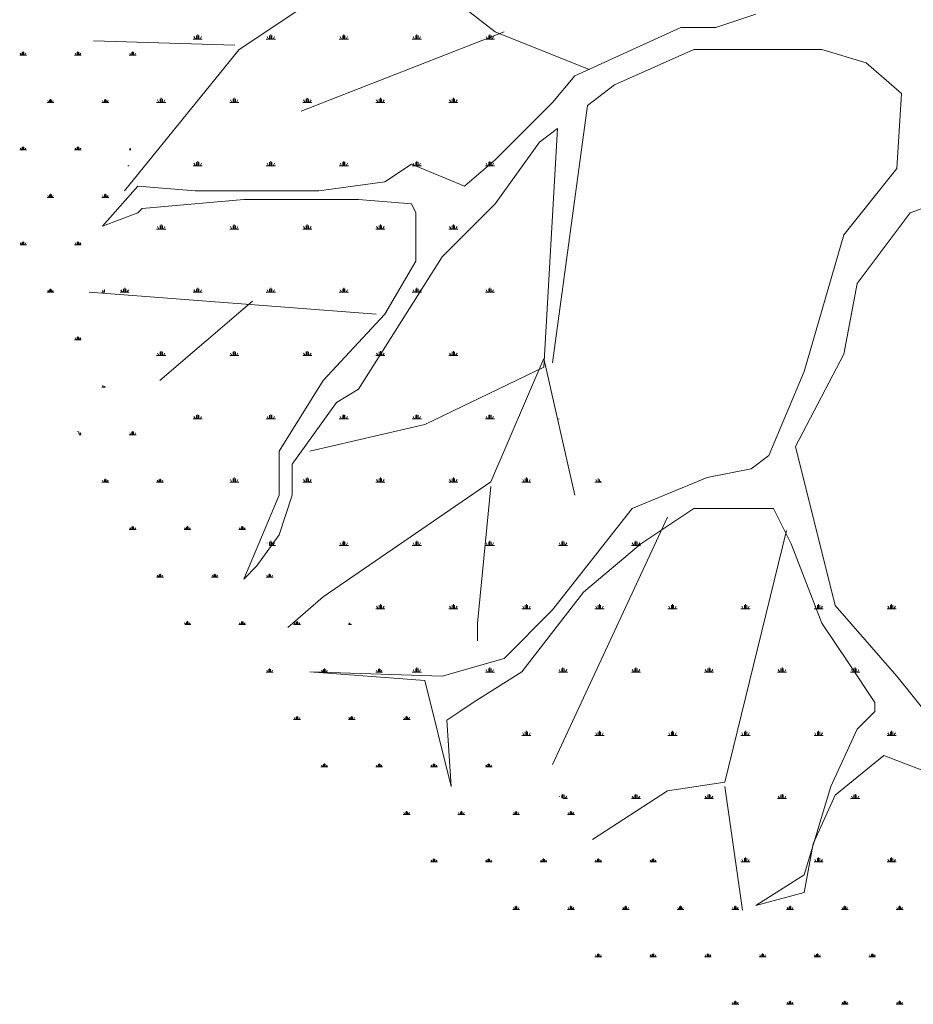
# Model space of a CAD drawing. Units: millimetres. Extents: x 2584 to 3372, y 926 to 1863.
# Drawn here: x 2659 to 2659, y 993 to 994 of the extents above; entities that cross this region are included whole.
import ezdxf

# ---------------------------------------------------------------- set-up
doc = ezdxf.new("R2010")
doc.units = ezdxf.units.MM
doc.layers.add('muebles', color=140, linetype='Continuous', lineweight=15)

# ---------------------------------------------------------------- blocks, each defined once
blk = doc.blocks.new('*X25')
at = {"color": 0}
for p, q in [((-0.46, 0.03464), (-0.455, 0.03464)), ((-0.45875, 0.03464), (-0.45955, 0.03603)), ((-0.45813, 0.03464), (-0.45813, 0.03664)), ((-0.4575, 0.03464), (-0.4575, 0.03714)), ((-0.45687, 0.03464), (-0.45687, 0.03664)), ((-0.45625, 0.03464), (-0.45545, 0.03603)), ((-0.42, 0.03464), (-0.415, 0.03464)), ((-0.41875, 0.03464), (-0.41955, 0.03603)), ((-0.41813, 0.03464), (-0.41813, 0.03664)), ((-0.4175, 0.03464), (-0.4175, 0.03714)), ((-0.41687, 0.03464), (-0.41687, 0.03664)), ((-0.41625, 0.03464), (-0.41545, 0.03603)), ((-0.38, 0.03464), (-0.375, 0.03464)), ((-0.37875, 0.03464), (-0.37955, 0.03603)), ((-0.37812, 0.03464), (-0.37812, 0.03664)), ((-0.3775, 0.03464), (-0.3775, 0.03714)), ((-0.37688, 0.03464), (-0.37688, 0.03664)), ((-0.37625, 0.03464), (-0.37545, 0.03603)), ((-0.34, 0.03464), (-0.335, 0.03464)), ((-0.33875, 0.03464), (-0.33955, 0.03603)), ((-0.33813, 0.03464), (-0.33813, 0.03664)), ((-0.3375, 0.03464), (-0.3375, 0.03714)), ((-0.33687, 0.03464), (-0.33687, 0.03664)), ((-0.33625, 0.03464), (-0.33545, 0.03603)), ((-0.3, 0.03464), (-0.295, 0.03464)), ((-0.29875, 0.03464), (-0.29955, 0.03603)), ((-0.29812, 0.03464), (-0.29812, 0.03664)), ((-0.2975, 0.03464), (-0.2975, 0.03714)), ((-0.29688, 0.03464), (-0.29688, 0.03664)), ((-0.29625, 0.03464), (-0.29545, 0.03603)), ((-0.48, 0), (-0.475, 0)), ((-0.47875, 0), (-0.47955, 0.00139)), ((-0.47813, 0), (-0.47813, 0.002)), ((-0.4775, 0), (-0.4775, 0.0025)), ((-0.47687, 0), (-0.47687, 0.002)), ((-0.47625, 0), (-0.47545, 0.00139)), ((-0.44, 0), (-0.435, 0)), ((-0.43875, 0), (-0.43955, 0.00139)), ((-0.43812, 0), (-0.43812, 0.002)), ((-0.4375, 0), (-0.4375, 0.0025)), ((-0.43688, 0), (-0.43688, 0.002)), ((-0.43625, 0), (-0.43545, 0.00139)), ((-0.4, 0), (-0.395, 0)), ((-0.39875, 0), (-0.39955, 0.00139)), ((-0.39813, 0), (-0.39813, 0.002)), ((-0.3975, 0), (-0.3975, 0.0025)), ((-0.39687, 0), (-0.39687, 0.002)), ((-0.39625, 0), (-0.39545, 0.00139)), ((-0.36, 0), (-0.355, 0)), ((-0.35875, 0), (-0.35955, 0.00139)), ((-0.35813, 0), (-0.35813, 0.002)), ((-0.3575, 0), (-0.3575, 0.0025)), ((-0.35687, 0), (-0.35687, 0.002)), ((-0.35625, 0), (-0.35545, 0.00139)), ((-0.32, 0), (-0.315, 0)), ((-0.31875, 0), (-0.31955, 0.00139)), ((-0.31812, 0), (-0.31812, 0.002)), ((-0.3175, 0), (-0.3175, 0.0025)), ((-0.31688, 0), (-0.31688, 0.002)), ((-0.31625, 0), (-0.31545, 0.00139)), ((-0.4575, -0.03464), (-0.4575, -0.03214)), ((-0.4175, -0.03464), (-0.4175, -0.03214)), ((-0.3775, -0.03464), (-0.3775, -0.03214)), ((-0.3375, -0.03464), (-0.3375, -0.03214)), ((-0.2975, -0.03464), (-0.2975, -0.03214)), ((-0.4957, -0.03464), (-0.495, -0.03464)), ((-0.46, -0.03464), (-0.455, -0.03464)), ((-0.45875, -0.03464), (-0.45955, -0.03326)), ((-0.45813, -0.03464), (-0.45813, -0.03264)), ((-0.45687, -0.03464), (-0.45687, -0.03264)), ((-0.45625, -0.03464), (-0.45545, -0.03326)), ((-0.42, -0.03464), (-0.415, -0.03464)), ((-0.41875, -0.03464), (-0.41955, -0.03326)), ((-0.41813, -0.03464), (-0.41813, -0.03264)), ((-0.41687, -0.03464), (-0.41687, -0.03264)), ((-0.41625, -0.03464), (-0.41545, -0.03326)), ((-0.38, -0.03464), (-0.375, -0.03464)), ((-0.37875, -0.03464), (-0.37955, -0.03326)), ((-0.37812, -0.03464), (-0.37812, -0.03264)), ((-0.37688, -0.03464), (-0.37688, -0.03264)), ((-0.37625, -0.03464), (-0.37545, -0.03326)), ((-0.34, -0.03464), (-0.335, -0.03464)), ((-0.33875, -0.03464), (-0.33955, -0.03326)), ((-0.33813, -0.03464), (-0.33813, -0.03264)), ((-0.33687, -0.03464), (-0.33687, -0.03264)), ((-0.33625, -0.03464), (-0.33545, -0.03326)), ((-0.3, -0.03464), (-0.295, -0.03464)), ((-0.29875, -0.03464), (-0.29955, -0.03326)), ((-0.29812, -0.03464), (-0.29812, -0.03264)), ((-0.29688, -0.03464), (-0.29688, -0.03264)), ((-0.29625, -0.03464), (-0.29545, -0.03326)), ((-0.48, -0.06928), (-0.475, -0.06928)), ((-0.47875, -0.06928), (-0.47955, -0.0679)), ((-0.47813, -0.06928), (-0.47813, -0.06728)), ((-0.4775, -0.06928), (-0.4775, -0.06678)), ((-0.47687, -0.06928), (-0.47687, -0.06728)), ((-0.47625, -0.06928), (-0.47545, -0.0679)), ((-0.44, -0.06928), (-0.435, -0.06928)), ((-0.43875, -0.06928), (-0.43955, -0.0679)), ((-0.43812, -0.06928), (-0.43812, -0.06728)), ((-0.4375, -0.06928), (-0.4375, -0.06678)), ((-0.43688, -0.06928), (-0.43688, -0.06728)), ((-0.43625, -0.06928), (-0.43545, -0.0679)), ((-0.4, -0.06928), (-0.395, -0.06928)), ((-0.39875, -0.06928), (-0.39955, -0.0679)), ((-0.39813, -0.06928), (-0.39813, -0.06728)), ((-0.3975, -0.06928), (-0.3975, -0.06678)), ((-0.39687, -0.06928), (-0.39687, -0.06728)), ((-0.39625, -0.06928), (-0.39545, -0.0679)), ((-0.36, -0.06928), (-0.355, -0.06928)), ((-0.35875, -0.06928), (-0.35955, -0.0679)), ((-0.35813, -0.06928), (-0.35813, -0.06728)), ((-0.3575, -0.06928), (-0.3575, -0.06678)), ((-0.35687, -0.06928), (-0.35687, -0.06728)), ((-0.35625, -0.06928), (-0.35545, -0.0679)), ((-0.32, -0.06928), (-0.315, -0.06928)), ((-0.31875, -0.06928), (-0.31955, -0.0679)), ((-0.31812, -0.06928), (-0.31812, -0.06728)), ((-0.3175, -0.06928), (-0.3175, -0.06678)), ((-0.31688, -0.06928), (-0.31688, -0.06728)), ((-0.31625, -0.06928), (-0.31545, -0.0679)), ((-0.49812, -0.10392), (-0.49812, -0.10192)), ((-0.4975, -0.10392), (-0.4975, -0.10142)), ((-0.49688, -0.10392), (-0.49688, -0.10192)), ((-0.45813, -0.10392), (-0.45813, -0.10192)), ((-0.4575, -0.10392), (-0.4575, -0.10142)), ((-0.45687, -0.10392), (-0.45687, -0.10192)), ((-0.41813, -0.10392), (-0.41813, -0.10192)), ((-0.4175, -0.10392), (-0.4175, -0.10142)), ((-0.41687, -0.10392), (-0.41687, -0.10192)), ((-0.37812, -0.10392), (-0.37812, -0.10192)), ((-0.3775, -0.10392), (-0.3775, -0.10142)), ((-0.37688, -0.10392), (-0.37688, -0.10192)), ((-0.33813, -0.10392), (-0.33813, -0.10192)), ((-0.3375, -0.10392), (-0.3375, -0.10142)), ((-0.33687, -0.10392), (-0.33687, -0.10192)), ((-0.29812, -0.10392), (-0.29812, -0.10192)), ((-0.2975, -0.10392), (-0.2975, -0.10142)), ((-0.29688, -0.10392), (-0.29688, -0.10192)), ((-0.5, -0.10392), (-0.495, -0.10392)), ((-0.49875, -0.10392), (-0.49955, -0.10254)), ((-0.49625, -0.10392), (-0.49545, -0.10254)), ((-0.46, -0.10392), (-0.455, -0.10392)), ((-0.45875, -0.10392), (-0.45955, -0.10254)), ((-0.45625, -0.10392), (-0.45545, -0.10254)), ((-0.42, -0.10392), (-0.415, -0.10392)), ((-0.41875, -0.10392), (-0.41955, -0.10254)), ((-0.41625, -0.10392), (-0.41545, -0.10254)), ((-0.38, -0.10392), (-0.375, -0.10392)), ((-0.37875, -0.10392), (-0.37955, -0.10254)), ((-0.37625, -0.10392), (-0.37545, -0.10254)), ((-0.34, -0.10392), (-0.335, -0.10392)), ((-0.33875, -0.10392), (-0.33955, -0.10254)), ((-0.33625, -0.10392), (-0.33545, -0.10254)), ((-0.3, -0.10392), (-0.295, -0.10392)), ((-0.29875, -0.10392), (-0.29955, -0.10254)), ((-0.29625, -0.10392), (-0.29545, -0.10254)), ((-0.48, -0.13856), (-0.475, -0.13856)), ((-0.47875, -0.13856), (-0.47955, -0.13718)), ((-0.47813, -0.13856), (-0.47813, -0.13656)), ((-0.4775, -0.13856), (-0.4775, -0.13606)), ((-0.47687, -0.13856), (-0.47687, -0.13656)), ((-0.47625, -0.13856), (-0.47545, -0.13718)), ((-0.44, -0.13856), (-0.435, -0.13856)), ((-0.43875, -0.13856), (-0.43955, -0.13718)), ((-0.43812, -0.13856), (-0.43812, -0.13656)), ((-0.4375, -0.13856), (-0.4375, -0.13606)), ((-0.43688, -0.13856), (-0.43688, -0.13656)), ((-0.43625, -0.13856), (-0.43545, -0.13718)), ((-0.4, -0.13856), (-0.395, -0.13856)), ((-0.39875, -0.13856), (-0.39955, -0.13718)), ((-0.39813, -0.13856), (-0.39813, -0.13656)), ((-0.3975, -0.13856), (-0.3975, -0.13606)), ((-0.39687, -0.13856), (-0.39687, -0.13656)), ((-0.39625, -0.13856), (-0.39545, -0.13718)), ((-0.36, -0.13856), (-0.355, -0.13856)), ((-0.35875, -0.13856), (-0.35955, -0.13718)), ((-0.35813, -0.13856), (-0.35813, -0.13656)), ((-0.3575, -0.13856), (-0.3575, -0.13606)), ((-0.35687, -0.13856), (-0.35687, -0.13656)), ((-0.35625, -0.13856), (-0.35545, -0.13718)), ((-0.32, -0.13856), (-0.315, -0.13856)), ((-0.31875, -0.13856), (-0.31955, -0.13718)), ((-0.31812, -0.13856), (-0.31812, -0.13656)), ((-0.3175, -0.13856), (-0.3175, -0.13606)), ((-0.31688, -0.13856), (-0.31688, -0.13656)), ((-0.31625, -0.13856), (-0.31545, -0.13718)), ((-0.45875, -0.17321), (-0.45955, -0.17182)), ((-0.45813, -0.17321), (-0.45813, -0.17121)), ((-0.4575, -0.17321), (-0.4575, -0.17071)), ((-0.45687, -0.17321), (-0.45687, -0.17121)), ((-0.45625, -0.17321), (-0.45545, -0.17182)), ((-0.41875, -0.17321), (-0.41955, -0.17182)), ((-0.41813, -0.17321), (-0.41813, -0.17121)), ((-0.4175, -0.17321), (-0.4175, -0.17071)), ((-0.41687, -0.17321), (-0.41687, -0.17121)), ((-0.41625, -0.17321), (-0.41545, -0.17182)), ((-0.37875, -0.17321), (-0.37955, -0.17182)), ((-0.37812, -0.17321), (-0.37812, -0.17121)), ((-0.3775, -0.17321), (-0.3775, -0.17071)), ((-0.37688, -0.17321), (-0.37688, -0.17121)), ((-0.37625, -0.17321), (-0.37545, -0.17182)), ((-0.33875, -0.17321), (-0.33955, -0.17182)), ((-0.33813, -0.17321), (-0.33813, -0.17121)), ((-0.3375, -0.17321), (-0.3375, -0.17071)), ((-0.33687, -0.17321), (-0.33687, -0.17121)), ((-0.33625, -0.17321), (-0.33545, -0.17182)), ((-0.29875, -0.17321), (-0.29955, -0.17182)), ((-0.29812, -0.17321), (-0.29812, -0.17121)), ((-0.2975, -0.17321), (-0.2975, -0.17071)), ((-0.29688, -0.17321), (-0.29688, -0.17121)), ((-0.29625, -0.17321), (-0.29545, -0.17182)), ((-0.46, -0.17321), (-0.455, -0.17321)), ((-0.42, -0.17321), (-0.415, -0.17321)), ((-0.38, -0.17321), (-0.375, -0.17321)), ((-0.34, -0.17321), (-0.335, -0.17321)), ((-0.3, -0.17321), (-0.295, -0.17321)), ((-0.26, -0.17321), (-0.25958, -0.17321)), ((-0.44, -0.20785), (-0.435, -0.20785)), ((-0.43875, -0.20785), (-0.43955, -0.20646)), ((-0.43812, -0.20785), (-0.43812, -0.20585)), ((-0.4375, -0.20785), (-0.4375, -0.20535)), ((-0.43688, -0.20785), (-0.43688, -0.20585)), ((-0.43625, -0.20785), (-0.43545, -0.20646)), ((-0.4, -0.20785), (-0.395, -0.20785)), ((-0.39875, -0.20785), (-0.39955, -0.20646)), ((-0.39813, -0.20785), (-0.39813, -0.20585)), ((-0.3975, -0.20785), (-0.3975, -0.20535)), ((-0.39687, -0.20785), (-0.39687, -0.20585)), ((-0.39625, -0.20785), (-0.39545, -0.20646)), ((-0.36, -0.20785), (-0.355, -0.20785)), ((-0.35875, -0.20785), (-0.35955, -0.20646)), ((-0.35813, -0.20785), (-0.35813, -0.20585)), ((-0.3575, -0.20785), (-0.3575, -0.20535)), ((-0.35687, -0.20785), (-0.35687, -0.20585)), ((-0.35625, -0.20785), (-0.35545, -0.20646)), ((-0.32, -0.20785), (-0.315, -0.20785)), ((-0.31875, -0.20785), (-0.31955, -0.20646)), ((-0.31812, -0.20785), (-0.31812, -0.20585)), ((-0.3175, -0.20785), (-0.3175, -0.20535)), ((-0.31688, -0.20785), (-0.31688, -0.20585)), ((-0.31625, -0.20785), (-0.31545, -0.20646)), ((-0.28, -0.20785), (-0.275, -0.20785)), ((-0.27875, -0.20785), (-0.27955, -0.20646)), ((-0.27813, -0.20785), (-0.27813, -0.20585)), ((-0.2775, -0.20785), (-0.2775, -0.20535)), ((-0.27687, -0.20785), (-0.27687, -0.20585)), ((-0.27625, -0.20785), (-0.27545, -0.20646)), ((-0.24, -0.20785), (-0.23647, -0.20785)), ((-0.23875, -0.20785), (-0.23955, -0.20646)), ((-0.23813, -0.20785), (-0.23813, -0.20585)), ((-0.2375, -0.20785), (-0.2375, -0.2063)), ((-0.23688, -0.20785), (-0.23688, -0.20724)), ((-0.41953, -0.24114), (-0.41955, -0.2411)), ((-0.41813, -0.24249), (-0.41813, -0.24049)), ((-0.41813, -0.24249), (-0.415, -0.24249)), ((-0.4175, -0.24249), (-0.4175, -0.23999)), ((-0.41687, -0.24249), (-0.41687, -0.24049)), ((-0.41625, -0.24249), (-0.41545, -0.2411)), ((-0.38, -0.24249), (-0.375, -0.24249)), ((-0.37875, -0.24249), (-0.37955, -0.2411)), ((-0.37812, -0.24249), (-0.37812, -0.24049)), ((-0.3775, -0.24249), (-0.3775, -0.23999)), ((-0.37688, -0.24249), (-0.37688, -0.24049)), ((-0.37625, -0.24249), (-0.37545, -0.2411)), ((-0.34, -0.24249), (-0.335, -0.24249)), ((-0.33875, -0.24249), (-0.33955, -0.2411)), ((-0.33813, -0.24249), (-0.33813, -0.24049)), ((-0.3375, -0.24249), (-0.3375, -0.23999)), ((-0.33687, -0.24249), (-0.33687, -0.24049)), ((-0.33625, -0.24249), (-0.33545, -0.2411)), ((-0.3, -0.24249), (-0.295, -0.24249)), ((-0.29875, -0.24249), (-0.29955, -0.2411)), ((-0.29812, -0.24249), (-0.29812, -0.24049)), ((-0.2975, -0.24249), (-0.2975, -0.23999)), ((-0.29688, -0.24249), (-0.29688, -0.24049)), ((-0.29625, -0.24249), (-0.29545, -0.2411)), ((-0.26, -0.24249), (-0.255, -0.24249)), ((-0.25875, -0.24249), (-0.25955, -0.2411)), ((-0.25812, -0.24249), (-0.25812, -0.24049)), ((-0.2575, -0.24249), (-0.2575, -0.23999)), ((-0.25688, -0.24249), (-0.25688, -0.24049)), ((-0.25625, -0.24249), (-0.25545, -0.2411)), ((-0.22, -0.24249), (-0.215, -0.24249)), ((-0.21875, -0.24249), (-0.21955, -0.2411)), ((-0.21813, -0.24249), (-0.21813, -0.24049)), ((-0.2175, -0.24249), (-0.2175, -0.23999)), ((-0.21688, -0.24249), (-0.21688, -0.24049)), ((-0.21625, -0.24249), (-0.21545, -0.2411)), ((-0.3575, -0.27713), (-0.3575, -0.27463)), ((-0.3175, -0.27713), (-0.3175, -0.27463)), ((-0.2775, -0.27713), (-0.2775, -0.27463)), ((-0.2375, -0.27713), (-0.2375, -0.27463)), ((-0.1975, -0.27713), (-0.1975, -0.27463)), ((-0.1575, -0.27713), (-0.1575, -0.27463)), ((-0.1175, -0.27713), (-0.1175, -0.27463)), ((-0.0775, -0.27713), (-0.0775, -0.27463)), ((-0.36, -0.27713), (-0.355, -0.27713)), ((-0.35875, -0.27713), (-0.35955, -0.27574)), ((-0.35813, -0.27713), (-0.35813, -0.27513)), ((-0.35687, -0.27713), (-0.35687, -0.27513)), ((-0.35625, -0.27713), (-0.35545, -0.27574)), ((-0.32, -0.27713), (-0.315, -0.27713)), ((-0.31875, -0.27713), (-0.31955, -0.27574)), ((-0.31812, -0.27713), (-0.31812, -0.27513)), ((-0.31688, -0.27713), (-0.31688, -0.27513)), ((-0.31625, -0.27713), (-0.31545, -0.27574)), ((-0.28, -0.27713), (-0.275, -0.27713)), ((-0.27875, -0.27713), (-0.27955, -0.27574)), ((-0.27813, -0.27713), (-0.27813, -0.27513)), ((-0.27687, -0.27713), (-0.27687, -0.27513)), ((-0.27625, -0.27713), (-0.27545, -0.27574)), ((-0.24, -0.27713), (-0.235, -0.27713)), ((-0.23875, -0.27713), (-0.23955, -0.27574)), ((-0.23813, -0.27713), (-0.23813, -0.27513)), ((-0.23688, -0.27713), (-0.23688, -0.27513)), ((-0.23625, -0.27713), (-0.23545, -0.27574)), ((-0.2, -0.27713), (-0.195, -0.27713)), ((-0.19875, -0.27713), (-0.19955, -0.27574)), ((-0.19812, -0.27713), (-0.19812, -0.27513)), ((-0.19687, -0.27713), (-0.19687, -0.27513)), ((-0.19625, -0.27713), (-0.19545, -0.27574)), ((-0.16, -0.27713), (-0.155, -0.27713)), ((-0.15875, -0.27713), (-0.15955, -0.27574)), ((-0.15812, -0.27713), (-0.15812, -0.27513)), ((-0.15687, -0.27713), (-0.15687, -0.27513)), ((-0.15625, -0.27713), (-0.15545, -0.27574)), ((-0.12, -0.27713), (-0.115, -0.27713)), ((-0.11875, -0.27713), (-0.11955, -0.27574)), ((-0.11812, -0.27713), (-0.11812, -0.27513)), ((-0.11688, -0.27713), (-0.11688, -0.27513)), ((-0.11625, -0.27713), (-0.11545, -0.27574)), ((-0.08, -0.27713), (-0.075, -0.27713)), ((-0.07875, -0.27713), (-0.07955, -0.27574)), ((-0.07812, -0.27713), (-0.07812, -0.27513)), ((-0.07687, -0.27713), (-0.07687, -0.27513)), ((-0.07625, -0.27713), (-0.07545, -0.27574)), ((-0.34, -0.31177), (-0.335, -0.31177)), ((-0.33875, -0.31177), (-0.33955, -0.31038)), ((-0.33813, -0.31177), (-0.33813, -0.30977)), ((-0.3375, -0.31177), (-0.3375, -0.30927)), ((-0.33687, -0.31177), (-0.33687, -0.30977)), ((-0.33625, -0.31177), (-0.33545, -0.31038)), ((-0.3, -0.31177), (-0.295, -0.31177)), ((-0.29875, -0.31177), (-0.29955, -0.31038)), ((-0.29812, -0.31177), (-0.29812, -0.30977)), ((-0.2975, -0.31177), (-0.2975, -0.30927)), ((-0.29688, -0.31177), (-0.29688, -0.30977)), ((-0.29625, -0.31177), (-0.29545, -0.31038)), ((-0.26, -0.31177), (-0.255, -0.31177)), ((-0.25875, -0.31177), (-0.25955, -0.31038)), ((-0.25812, -0.31177), (-0.25812, -0.30977)), ((-0.2575, -0.31177), (-0.2575, -0.30927)), ((-0.25688, -0.31177), (-0.25688, -0.30977)), ((-0.25625, -0.31177), (-0.25545, -0.31038)), ((-0.22, -0.31177), (-0.215, -0.31177)), ((-0.21875, -0.31177), (-0.21955, -0.31038)), ((-0.21813, -0.31177), (-0.21813, -0.30977)), ((-0.2175, -0.31177), (-0.2175, -0.30927)), ((-0.21688, -0.31177), (-0.21688, -0.30977)), ((-0.21625, -0.31177), (-0.21545, -0.31038)), ((-0.18, -0.31177), (-0.175, -0.31177)), ((-0.17875, -0.31177), (-0.17955, -0.31038)), ((-0.17813, -0.31177), (-0.17813, -0.30977)), ((-0.1775, -0.31177), (-0.1775, -0.30927)), ((-0.17688, -0.31177), (-0.17688, -0.30977)), ((-0.17625, -0.31177), (-0.17545, -0.31038)), ((-0.14, -0.31177), (-0.135, -0.31177)), ((-0.13875, -0.31177), (-0.13955, -0.31038)), ((-0.13812, -0.31177), (-0.13812, -0.30977)), ((-0.1375, -0.31177), (-0.1375, -0.30927)), ((-0.13687, -0.31177), (-0.13687, -0.30977)), ((-0.13625, -0.31177), (-0.13545, -0.31038)), ((-0.1, -0.31177), (-0.095, -0.31177)), ((-0.09875, -0.31177), (-0.09955, -0.31038)), ((-0.09813, -0.31177), (-0.09813, -0.30977)), ((-0.0975, -0.31177), (-0.0975, -0.30927)), ((-0.09688, -0.31177), (-0.09688, -0.30977)), ((-0.09625, -0.31177), (-0.09545, -0.31038)), ((-0.27813, -0.34641), (-0.27813, -0.34441)), ((-0.2775, -0.34641), (-0.2775, -0.34391)), ((-0.27687, -0.34641), (-0.27687, -0.34441)), ((-0.23813, -0.34641), (-0.23813, -0.34441)), ((-0.2375, -0.34641), (-0.2375, -0.34391)), ((-0.23688, -0.34641), (-0.23688, -0.34441)), ((-0.19812, -0.34641), (-0.19812, -0.34441)), ((-0.1975, -0.34641), (-0.1975, -0.34391)), ((-0.19687, -0.34641), (-0.19687, -0.34441)), ((-0.15812, -0.34641), (-0.15812, -0.34441)), ((-0.1575, -0.34641), (-0.1575, -0.34391)), ((-0.15687, -0.34641), (-0.15687, -0.34441)), ((-0.11812, -0.34641), (-0.11812, -0.34441)), ((-0.1175, -0.34641), (-0.1175, -0.34391)), ((-0.11688, -0.34641), (-0.11688, -0.34441)), ((-0.07812, -0.34641), (-0.07812, -0.34441)), ((-0.0775, -0.34641), (-0.0775, -0.34391)), ((-0.07687, -0.34641), (-0.07687, -0.34441)), ((-0.28, -0.34641), (-0.275, -0.34641)), ((-0.27875, -0.34641), (-0.27955, -0.34502)), ((-0.27625, -0.34641), (-0.27545, -0.34502)), ((-0.24, -0.34641), (-0.235, -0.34641)), ((-0.23875, -0.34641), (-0.23955, -0.34502)), ((-0.23625, -0.34641), (-0.23545, -0.34502)), ((-0.2, -0.34641), (-0.195, -0.34641)), ((-0.19875, -0.34641), (-0.19955, -0.34502)), ((-0.19625, -0.34641), (-0.19545, -0.34502)), ((-0.16, -0.34641), (-0.155, -0.34641)), ((-0.15875, -0.34641), (-0.15955, -0.34502)), ((-0.15625, -0.34641), (-0.15545, -0.34502)), ((-0.12, -0.34641), (-0.115, -0.34641)), ((-0.11875, -0.34641), (-0.11955, -0.34502)), ((-0.11625, -0.34641), (-0.11545, -0.34502)), ((-0.08, -0.34641), (-0.075, -0.34641)), ((-0.07875, -0.34641), (-0.07955, -0.34502)), ((-0.07625, -0.34641), (-0.07545, -0.34502)), ((-0.25931, -0.38008), (-0.25955, -0.37967)), ((-0.25812, -0.38065), (-0.25812, -0.37905)), ((-0.2575, -0.38095), (-0.2575, -0.37855)), ((-0.2573, -0.38105), (-0.255, -0.38105)), ((-0.25688, -0.38105), (-0.25688, -0.37905)), ((-0.25625, -0.38105), (-0.25545, -0.37967)), ((-0.22, -0.38105), (-0.215, -0.38105)), ((-0.21875, -0.38105), (-0.21955, -0.37967)), ((-0.21813, -0.38105), (-0.21813, -0.37905)), ((-0.2175, -0.38105), (-0.2175, -0.37855)), ((-0.21688, -0.38105), (-0.21688, -0.37905)), ((-0.21625, -0.38105), (-0.21545, -0.37967)), ((-0.18, -0.38105), (-0.175, -0.38105)), ((-0.17875, -0.38105), (-0.17955, -0.37967)), ((-0.17813, -0.38105), (-0.17813, -0.37905)), ((-0.1775, -0.38105), (-0.1775, -0.37855)), ((-0.17688, -0.38105), (-0.17688, -0.37905)), ((-0.17625, -0.38105), (-0.17545, -0.37967)), ((-0.14, -0.38105), (-0.135, -0.38105)), ((-0.13875, -0.38105), (-0.13955, -0.37967)), ((-0.13812, -0.38105), (-0.13812, -0.37905)), ((-0.1375, -0.38105), (-0.1375, -0.37855)), ((-0.13687, -0.38105), (-0.13687, -0.37905)), ((-0.13625, -0.38105), (-0.13545, -0.37967)), ((-0.1, -0.38105), (-0.095, -0.38105)), ((-0.09875, -0.38105), (-0.09955, -0.37967)), ((-0.09813, -0.38105), (-0.09813, -0.37905)), ((-0.0975, -0.38105), (-0.0975, -0.37855)), ((-0.09688, -0.38105), (-0.09688, -0.37905)), ((-0.09625, -0.38105), (-0.09545, -0.37967)), ((-0.15875, -0.41569), (-0.15955, -0.41431)), ((-0.15812, -0.41569), (-0.15812, -0.41369)), ((-0.1575, -0.41569), (-0.1575, -0.41319)), ((-0.15687, -0.41569), (-0.15687, -0.41369)), ((-0.15625, -0.41569), (-0.15545, -0.41431)), ((-0.11875, -0.41569), (-0.11955, -0.41431)), ((-0.11812, -0.41569), (-0.11812, -0.41369)), ((-0.1175, -0.41569), (-0.1175, -0.41319)), ((-0.11688, -0.41569), (-0.11688, -0.41369)), ((-0.11625, -0.41569), (-0.11545, -0.41431)), ((-0.07875, -0.41569), (-0.07955, -0.41431)), ((-0.07812, -0.41569), (-0.07812, -0.41369)), ((-0.0775, -0.41569), (-0.0775, -0.41319)), ((-0.07687, -0.41569), (-0.07687, -0.41369)), ((-0.07625, -0.41569), (-0.07545, -0.41431)), ((-0.16, -0.41569), (-0.155, -0.41569)), ((-0.12, -0.41569), (-0.115, -0.41569)), ((-0.08, -0.41569), (-0.075, -0.41569))]:
    blk.add_line(p, q, dxfattribs=at)
blk = doc.blocks.new('*X26')
at = {"color": 0}
for p, q in [((-0.55406, 0.02598), (-0.55466, 0.02702)), ((-0.55359, 0.02598), (-0.55359, 0.02748)), ((-0.55312, 0.02598), (-0.55312, 0.02786)), ((-0.55266, 0.02598), (-0.55266, 0.02748)), ((-0.55219, 0.02598), (-0.55159, 0.02702)), ((-0.52406, 0.02598), (-0.52466, 0.02702)), ((-0.52359, 0.02598), (-0.52359, 0.02748)), ((-0.52312, 0.02598), (-0.52312, 0.02786)), ((-0.52266, 0.02598), (-0.52266, 0.02748)), ((-0.52219, 0.02598), (-0.52159, 0.02702)), ((-0.49406, 0.02598), (-0.49466, 0.02702)), ((-0.49359, 0.02598), (-0.49359, 0.02748)), ((-0.49312, 0.02598), (-0.49312, 0.02786)), ((-0.49266, 0.02598), (-0.49266, 0.02748)), ((-0.49219, 0.02598), (-0.49159, 0.02702)), ((-0.555, 0.02598), (-0.55125, 0.02598)), ((-0.525, 0.02598), (-0.52125, 0.02598)), ((-0.495, 0.02598), (-0.49125, 0.02598)), ((-0.54, 0), (-0.53625, 0)), ((-0.53906, 0), (-0.53966, 0.00104)), ((-0.53859, 0), (-0.53859, 0.0015)), ((-0.53812, 0), (-0.53812, 0.00187)), ((-0.53766, 0), (-0.53766, 0.0015)), ((-0.53719, 0), (-0.53659, 0.00104)), ((-0.51, 0), (-0.50625, 0)), ((-0.50906, 0), (-0.50966, 0.00104)), ((-0.50859, 0), (-0.50859, 0.0015)), ((-0.50812, 0), (-0.50812, 0.00187)), ((-0.50766, 0), (-0.50766, 0.0015)), ((-0.50719, 0), (-0.50659, 0.00104)), ((-0.555, -0.02598), (-0.55125, -0.02598)), ((-0.55406, -0.02598), (-0.55466, -0.02494)), ((-0.55359, -0.02598), (-0.55359, -0.02448)), ((-0.55312, -0.02598), (-0.55312, -0.02411)), ((-0.55266, -0.02598), (-0.55266, -0.02448)), ((-0.55219, -0.02598), (-0.55159, -0.02494)), ((-0.525, -0.02598), (-0.52125, -0.02598)), ((-0.52406, -0.02598), (-0.52466, -0.02494)), ((-0.52359, -0.02598), (-0.52359, -0.02448)), ((-0.52312, -0.02598), (-0.52312, -0.02411)), ((-0.52266, -0.02598), (-0.52266, -0.02448)), ((-0.52219, -0.02598), (-0.52159, -0.02494)), ((-0.495, -0.02598), (-0.4941, -0.02598)), ((-0.49409, -0.02593), (-0.49466, -0.02494)), ((-0.54, -0.05196), (-0.53625, -0.05196)), ((-0.53906, -0.05196), (-0.53966, -0.05092)), ((-0.53859, -0.05196), (-0.53859, -0.05046)), ((-0.53812, -0.05196), (-0.53812, -0.05009)), ((-0.53766, -0.05196), (-0.53766, -0.05046)), ((-0.53719, -0.05196), (-0.53659, -0.05092)), ((-0.51, -0.05196), (-0.50625, -0.05196)), ((-0.50906, -0.05196), (-0.50966, -0.05092)), ((-0.50859, -0.05196), (-0.50859, -0.05046)), ((-0.50812, -0.05196), (-0.50812, -0.05009)), ((-0.50766, -0.05196), (-0.50766, -0.05046)), ((-0.50719, -0.05196), (-0.50659, -0.05092)), ((-0.55475, -0.07794), (-0.55125, -0.07794)), ((-0.55406, -0.07794), (-0.55466, -0.0769)), ((-0.55359, -0.07794), (-0.55359, -0.07644)), ((-0.55312, -0.07794), (-0.55312, -0.07607)), ((-0.55266, -0.07794), (-0.55266, -0.07644)), ((-0.55219, -0.07794), (-0.55159, -0.0769)), ((-0.525, -0.07794), (-0.52125, -0.07794)), ((-0.52406, -0.07794), (-0.52466, -0.0769)), ((-0.52359, -0.07794), (-0.52359, -0.07644)), ((-0.52312, -0.07794), (-0.52312, -0.07607)), ((-0.52266, -0.07794), (-0.52266, -0.07644)), ((-0.52219, -0.07794), (-0.52159, -0.0769)), ((-0.53812, -0.10392), (-0.53812, -0.10205)), ((-0.54, -0.10392), (-0.53625, -0.10392)), ((-0.53906, -0.10392), (-0.53966, -0.10288)), ((-0.53859, -0.10392), (-0.53859, -0.10242)), ((-0.53766, -0.10392), (-0.53766, -0.10242)), ((-0.53719, -0.10392), (-0.53659, -0.10288)), ((-0.51, -0.10392), (-0.50854, -0.10392)), ((-0.50906, -0.10392), (-0.50966, -0.10288)), ((-0.50859, -0.10392), (-0.50859, -0.10242)), ((-0.52406, -0.1299), (-0.52466, -0.12886)), ((-0.52359, -0.1299), (-0.52359, -0.1284)), ((-0.52312, -0.1299), (-0.52312, -0.12803)), ((-0.52266, -0.1299), (-0.52266, -0.1284)), ((-0.52219, -0.1299), (-0.52159, -0.12886)), ((-0.525, -0.1299), (-0.52125, -0.1299)), ((-0.51, -0.15588), (-0.508, -0.15588)), ((-0.50906, -0.15588), (-0.50966, -0.15485)), ((-0.50859, -0.15588), (-0.50859, -0.15531)), ((-0.50812, -0.15588), (-0.50812, -0.15577)), ((-0.52312, -0.1802), (-0.52312, -0.17999)), ((-0.52266, -0.18131), (-0.52266, -0.18037)), ((-0.52242, -0.18187), (-0.52125, -0.18187)), ((-0.52219, -0.18187), (-0.52159, -0.18083)), ((-0.495, -0.18187), (-0.49125, -0.18187)), ((-0.49406, -0.18187), (-0.49466, -0.18083)), ((-0.49359, -0.18187), (-0.49359, -0.18037)), ((-0.49312, -0.18187), (-0.49312, -0.17999)), ((-0.49266, -0.18187), (-0.49266, -0.18037)), ((-0.49219, -0.18187), (-0.49159, -0.18083)), ((-0.51, -0.20785), (-0.50625, -0.20785)), ((-0.50906, -0.20785), (-0.50966, -0.20681)), ((-0.50859, -0.20785), (-0.50859, -0.20635)), ((-0.50812, -0.20785), (-0.50812, -0.20597)), ((-0.50766, -0.20785), (-0.50766, -0.20635)), ((-0.50719, -0.20785), (-0.50659, -0.20681)), ((-0.48, -0.20785), (-0.47625, -0.20785)), ((-0.47906, -0.20785), (-0.47966, -0.20681)), ((-0.47859, -0.20785), (-0.47859, -0.20635)), ((-0.47813, -0.20785), (-0.47813, -0.20597)), ((-0.47766, -0.20785), (-0.47766, -0.20635)), ((-0.47719, -0.20785), (-0.47659, -0.20681)), ((-0.495, -0.23383), (-0.49125, -0.23383)), ((-0.49406, -0.23383), (-0.49466, -0.23279)), ((-0.49359, -0.23383), (-0.49359, -0.23233)), ((-0.49312, -0.23383), (-0.49312, -0.23195)), ((-0.49266, -0.23383), (-0.49266, -0.23233)), ((-0.49219, -0.23383), (-0.49159, -0.23279)), ((-0.465, -0.23383), (-0.46125, -0.23383)), ((-0.46406, -0.23383), (-0.46466, -0.23279)), ((-0.46359, -0.23383), (-0.46359, -0.23233)), ((-0.46313, -0.23383), (-0.46313, -0.23195)), ((-0.46266, -0.23383), (-0.46266, -0.23233)), ((-0.46219, -0.23383), (-0.46159, -0.23279)), ((-0.435, -0.23383), (-0.43125, -0.23383)), ((-0.43406, -0.23383), (-0.43466, -0.23279)), ((-0.43359, -0.23383), (-0.43359, -0.23233)), ((-0.43312, -0.23383), (-0.43312, -0.23195)), ((-0.43266, -0.23383), (-0.43266, -0.23233)), ((-0.43219, -0.23383), (-0.43159, -0.23279)), ((-0.47859, -0.25981), (-0.47859, -0.25831)), ((-0.47813, -0.25981), (-0.47813, -0.25793)), ((-0.47766, -0.25981), (-0.47766, -0.25831)), ((-0.44859, -0.25981), (-0.44859, -0.25831)), ((-0.44812, -0.25981), (-0.44812, -0.25793)), ((-0.44766, -0.25981), (-0.44766, -0.25831)), ((-0.41859, -0.25981), (-0.41859, -0.25831)), ((-0.41813, -0.25981), (-0.41813, -0.25793)), ((-0.41766, -0.25981), (-0.41766, -0.25831)), ((-0.48, -0.25981), (-0.47625, -0.25981)), ((-0.47906, -0.25981), (-0.47966, -0.25877)), ((-0.47719, -0.25981), (-0.47659, -0.25877)), ((-0.45, -0.25981), (-0.44625, -0.25981)), ((-0.44906, -0.25981), (-0.44966, -0.25877)), ((-0.44719, -0.25981), (-0.44659, -0.25877)), ((-0.42, -0.25981), (-0.41625, -0.25981)), ((-0.41906, -0.25981), (-0.41966, -0.25877)), ((-0.41719, -0.25981), (-0.41659, -0.25877)), ((-0.46406, -0.28579), (-0.46466, -0.28475)), ((-0.46359, -0.28579), (-0.46359, -0.28429)), ((-0.46313, -0.28579), (-0.46313, -0.28391)), ((-0.46266, -0.28579), (-0.46266, -0.28429)), ((-0.46219, -0.28579), (-0.46159, -0.28475)), ((-0.43406, -0.28579), (-0.43466, -0.28475)), ((-0.43359, -0.28579), (-0.43359, -0.28429)), ((-0.43312, -0.28579), (-0.43312, -0.28391)), ((-0.43266, -0.28579), (-0.43266, -0.28429)), ((-0.43219, -0.28579), (-0.43159, -0.28475)), ((-0.40406, -0.28579), (-0.40466, -0.28475)), ((-0.40359, -0.28579), (-0.40359, -0.28429)), ((-0.40313, -0.28579), (-0.40313, -0.28391)), ((-0.40266, -0.28579), (-0.40266, -0.28429)), ((-0.40219, -0.28579), (-0.40159, -0.28475)), ((-0.37406, -0.28579), (-0.37466, -0.28475)), ((-0.37359, -0.28579), (-0.37359, -0.28541)), ((-0.46454, -0.28579), (-0.46125, -0.28579)), ((-0.435, -0.28579), (-0.43125, -0.28579)), ((-0.405, -0.28579), (-0.40125, -0.28579)), ((-0.375, -0.28579), (-0.3732, -0.28579)), ((-0.42, -0.31177), (-0.41625, -0.31177)), ((-0.41906, -0.31177), (-0.41966, -0.31073)), ((-0.41859, -0.31177), (-0.41859, -0.31027)), ((-0.41813, -0.31177), (-0.41813, -0.30989)), ((-0.41766, -0.31177), (-0.41766, -0.31027)), ((-0.41719, -0.31177), (-0.41659, -0.31073)), ((-0.39, -0.31177), (-0.38625, -0.31177)), ((-0.38906, -0.31177), (-0.38966, -0.31073)), ((-0.38859, -0.31177), (-0.38859, -0.31027)), ((-0.38812, -0.31177), (-0.38812, -0.30989)), ((-0.38766, -0.31177), (-0.38766, -0.31027)), ((-0.38719, -0.31177), (-0.38659, -0.31073)), ((-0.36, -0.31177), (-0.35625, -0.31177)), ((-0.35906, -0.31177), (-0.35966, -0.31073)), ((-0.35859, -0.31177), (-0.35859, -0.31027)), ((-0.35813, -0.31177), (-0.35813, -0.30989)), ((-0.35766, -0.31177), (-0.35766, -0.31027)), ((-0.35719, -0.31177), (-0.35659, -0.31073)), ((-0.405, -0.33775), (-0.40125, -0.33775)), ((-0.40406, -0.33775), (-0.40466, -0.33671)), ((-0.40359, -0.33775), (-0.40359, -0.33625)), ((-0.40313, -0.33775), (-0.40313, -0.33587)), ((-0.40266, -0.33775), (-0.40266, -0.33625)), ((-0.40219, -0.33775), (-0.40159, -0.33671)), ((-0.375, -0.33775), (-0.37125, -0.33775)), ((-0.37406, -0.33775), (-0.37466, -0.33671)), ((-0.37359, -0.33775), (-0.37359, -0.33625)), ((-0.37312, -0.33775), (-0.37312, -0.33587)), ((-0.37266, -0.33775), (-0.37266, -0.33625)), ((-0.37219, -0.33775), (-0.37159, -0.33671)), ((-0.345, -0.33775), (-0.34125, -0.33775)), ((-0.34406, -0.33775), (-0.34466, -0.33671)), ((-0.34359, -0.33775), (-0.34359, -0.33625)), ((-0.34313, -0.33775), (-0.34313, -0.33587)), ((-0.34266, -0.33775), (-0.34266, -0.33625)), ((-0.34219, -0.33775), (-0.34159, -0.33671)), ((-0.39, -0.36373), (-0.38625, -0.36373)), ((-0.38906, -0.36373), (-0.38966, -0.36269)), ((-0.38859, -0.36373), (-0.38859, -0.36223)), ((-0.38812, -0.36373), (-0.38812, -0.36186)), ((-0.38766, -0.36373), (-0.38766, -0.36223)), ((-0.38719, -0.36373), (-0.38659, -0.36269)), ((-0.36, -0.36373), (-0.35625, -0.36373)), ((-0.35906, -0.36373), (-0.35966, -0.36269)), ((-0.35859, -0.36373), (-0.35859, -0.36223)), ((-0.35813, -0.36373), (-0.35813, -0.36186)), ((-0.35766, -0.36373), (-0.35766, -0.36223)), ((-0.35719, -0.36373), (-0.35659, -0.36269)), ((-0.33, -0.36373), (-0.32625, -0.36373)), ((-0.32906, -0.36373), (-0.32966, -0.36269)), ((-0.32859, -0.36373), (-0.32859, -0.36223)), ((-0.32812, -0.36373), (-0.32812, -0.36186)), ((-0.32766, -0.36373), (-0.32766, -0.36223)), ((-0.32719, -0.36373), (-0.32659, -0.36269)), ((-0.3, -0.36373), (-0.29625, -0.36373)), ((-0.29906, -0.36373), (-0.29966, -0.36269)), ((-0.29859, -0.36373), (-0.29859, -0.36223)), ((-0.29812, -0.36373), (-0.29812, -0.36186)), ((-0.29766, -0.36373), (-0.29766, -0.36223)), ((-0.29719, -0.36373), (-0.29659, -0.36269)), ((-0.34313, -0.38971), (-0.34313, -0.38784)), ((-0.31312, -0.38971), (-0.31312, -0.38784)), ((-0.28313, -0.38971), (-0.28313, -0.38784)), ((-0.25312, -0.38971), (-0.25312, -0.38784)), ((-0.345, -0.38971), (-0.34125, -0.38971)), ((-0.34406, -0.38971), (-0.34466, -0.38867)), ((-0.34359, -0.38971), (-0.34359, -0.38821)), ((-0.34266, -0.38971), (-0.34266, -0.38821)), ((-0.34219, -0.38971), (-0.34159, -0.38867)), ((-0.315, -0.38971), (-0.31125, -0.38971)), ((-0.31406, -0.38971), (-0.31466, -0.38867)), ((-0.31359, -0.38971), (-0.31359, -0.38821)), ((-0.31266, -0.38971), (-0.31266, -0.38821)), ((-0.31219, -0.38971), (-0.31159, -0.38867)), ((-0.285, -0.38971), (-0.28125, -0.38971)), ((-0.28406, -0.38971), (-0.28466, -0.38867)), ((-0.28359, -0.38971), (-0.28359, -0.38821)), ((-0.28266, -0.38971), (-0.28266, -0.38821)), ((-0.28219, -0.38971), (-0.28159, -0.38867)), ((-0.255, -0.38971), (-0.25125, -0.38971)), ((-0.25406, -0.38971), (-0.25466, -0.38867)), ((-0.25359, -0.38971), (-0.25359, -0.38821)), ((-0.25266, -0.38971), (-0.25266, -0.38821)), ((-0.25219, -0.38971), (-0.25159, -0.38867)), ((-0.32906, -0.41569), (-0.32966, -0.41465)), ((-0.32859, -0.41569), (-0.32859, -0.41419)), ((-0.32812, -0.41569), (-0.32812, -0.41382)), ((-0.32766, -0.41569), (-0.32766, -0.41419)), ((-0.32719, -0.41569), (-0.32659, -0.41465)), ((-0.29906, -0.41569), (-0.29966, -0.41465)), ((-0.29859, -0.41569), (-0.29859, -0.41419)), ((-0.29812, -0.41569), (-0.29812, -0.41382)), ((-0.29766, -0.41569), (-0.29766, -0.41419)), ((-0.29719, -0.41569), (-0.29659, -0.41465)), ((-0.26906, -0.41569), (-0.26966, -0.41465)), ((-0.26859, -0.41569), (-0.26859, -0.41419)), ((-0.26813, -0.41569), (-0.26813, -0.41382)), ((-0.26766, -0.41569), (-0.26766, -0.41419)), ((-0.26719, -0.41569), (-0.26659, -0.41465)), ((-0.23906, -0.41569), (-0.23966, -0.41465)), ((-0.23859, -0.41569), (-0.23859, -0.41419)), ((-0.23813, -0.41569), (-0.23813, -0.41382)), ((-0.23766, -0.41569), (-0.23766, -0.41419)), ((-0.23719, -0.41569), (-0.23659, -0.41465)), ((-0.20906, -0.41569), (-0.20966, -0.41465)), ((-0.20859, -0.41569), (-0.20859, -0.41419)), ((-0.20813, -0.41569), (-0.20813, -0.41382)), ((-0.20766, -0.41569), (-0.20766, -0.41419)), ((-0.20719, -0.41569), (-0.20659, -0.41465)), ((-0.33, -0.41569), (-0.32625, -0.41569)), ((-0.3, -0.41569), (-0.29625, -0.41569)), ((-0.27, -0.41569), (-0.26625, -0.41569)), ((-0.24, -0.41569), (-0.23625, -0.41569)), ((-0.21, -0.41569), (-0.20625, -0.41569)), ((-0.285, -0.44167), (-0.28125, -0.44167)), ((-0.28406, -0.44167), (-0.28466, -0.44063)), ((-0.28359, -0.44167), (-0.28359, -0.44017)), ((-0.28313, -0.44167), (-0.28313, -0.4398)), ((-0.28266, -0.44167), (-0.28266, -0.44017)), ((-0.28219, -0.44167), (-0.28159, -0.44063)), ((-0.255, -0.44167), (-0.25125, -0.44167)), ((-0.25406, -0.44167), (-0.25466, -0.44063)), ((-0.25359, -0.44167), (-0.25359, -0.44017)), ((-0.25312, -0.44167), (-0.25312, -0.4398)), ((-0.25266, -0.44167), (-0.25266, -0.44017)), ((-0.25219, -0.44167), (-0.25159, -0.44063)), ((-0.225, -0.44167), (-0.22125, -0.44167)), ((-0.22406, -0.44167), (-0.22466, -0.44063)), ((-0.22359, -0.44167), (-0.22359, -0.44017)), ((-0.22312, -0.44167), (-0.22312, -0.4398)), ((-0.22266, -0.44167), (-0.22266, -0.44017)), ((-0.22219, -0.44167), (-0.22159, -0.44063)), ((-0.195, -0.44167), (-0.19125, -0.44167)), ((-0.19406, -0.44167), (-0.19466, -0.44063)), ((-0.19359, -0.44167), (-0.19359, -0.44017)), ((-0.19312, -0.44167), (-0.19312, -0.4398)), ((-0.19266, -0.44167), (-0.19266, -0.44017)), ((-0.19219, -0.44167), (-0.19159, -0.44063)), ((-0.165, -0.44167), (-0.16125, -0.44167)), ((-0.16406, -0.44167), (-0.16466, -0.44063)), ((-0.16359, -0.44167), (-0.16359, -0.44017)), ((-0.16312, -0.44167), (-0.16312, -0.4398)), ((-0.16266, -0.44167), (-0.16266, -0.44017)), ((-0.16219, -0.44167), (-0.16159, -0.44063)), ((-0.135, -0.44167), (-0.13125, -0.44167)), ((-0.13406, -0.44167), (-0.13466, -0.44063)), ((-0.13359, -0.44167), (-0.13359, -0.44017)), ((-0.13312, -0.44167), (-0.13312, -0.4398)), ((-0.13266, -0.44167), (-0.13266, -0.44017)), ((-0.13219, -0.44167), (-0.13159, -0.44063)), ((-0.105, -0.44167), (-0.10125, -0.44167)), ((-0.10406, -0.44167), (-0.10466, -0.44063)), ((-0.10359, -0.44167), (-0.10359, -0.44017)), ((-0.10312, -0.44167), (-0.10312, -0.4398)), ((-0.10266, -0.44167), (-0.10266, -0.44017)), ((-0.10219, -0.44167), (-0.10159, -0.44063)), ((-0.075, -0.44167), (-0.07125, -0.44167)), ((-0.07406, -0.44167), (-0.07466, -0.44063)), ((-0.07359, -0.44167), (-0.07359, -0.44017)), ((-0.07312, -0.44167), (-0.07312, -0.4398)), ((-0.07266, -0.44167), (-0.07266, -0.44017)), ((-0.07219, -0.44167), (-0.07159, -0.44063)), ((-0.24, -0.46765), (-0.23625, -0.46765)), ((-0.23906, -0.46765), (-0.23966, -0.46661)), ((-0.23859, -0.46765), (-0.23859, -0.46615)), ((-0.23813, -0.46765), (-0.23813, -0.46578)), ((-0.23766, -0.46765), (-0.23766, -0.46615)), ((-0.23719, -0.46765), (-0.23659, -0.46661)), ((-0.21, -0.46765), (-0.20625, -0.46765)), ((-0.20906, -0.46765), (-0.20966, -0.46661)), ((-0.20859, -0.46765), (-0.20859, -0.46615)), ((-0.20813, -0.46765), (-0.20813, -0.46578)), ((-0.20766, -0.46765), (-0.20766, -0.46615)), ((-0.20719, -0.46765), (-0.20659, -0.46661)), ((-0.18, -0.46765), (-0.17625, -0.46765)), ((-0.17906, -0.46765), (-0.17966, -0.46661)), ((-0.17859, -0.46765), (-0.17859, -0.46615)), ((-0.17813, -0.46765), (-0.17813, -0.46578)), ((-0.17766, -0.46765), (-0.17766, -0.46615)), ((-0.17719, -0.46765), (-0.17659, -0.46661)), ((-0.15, -0.46765), (-0.14625, -0.46765)), ((-0.14906, -0.46765), (-0.14966, -0.46661)), ((-0.14859, -0.46765), (-0.14859, -0.46615)), ((-0.14813, -0.46765), (-0.14813, -0.46578)), ((-0.14766, -0.46765), (-0.14766, -0.46615)), ((-0.14719, -0.46765), (-0.14659, -0.46661)), ((-0.12, -0.46765), (-0.11625, -0.46765)), ((-0.11906, -0.46765), (-0.11966, -0.46661)), ((-0.11859, -0.46765), (-0.11859, -0.46615)), ((-0.11812, -0.46765), (-0.11812, -0.46578)), ((-0.11766, -0.46765), (-0.11766, -0.46615)), ((-0.11719, -0.46765), (-0.11659, -0.46661)), ((-0.09, -0.46765), (-0.08625, -0.46765)), ((-0.08906, -0.46765), (-0.08966, -0.46661)), ((-0.08859, -0.46765), (-0.08859, -0.46615)), ((-0.08812, -0.46765), (-0.08812, -0.46578)), ((-0.08766, -0.46765), (-0.08766, -0.46615)), ((-0.08719, -0.46765), (-0.08659, -0.46661)), ((-0.165, -0.49363), (-0.16125, -0.49363)), ((-0.16406, -0.49363), (-0.16466, -0.4926)), ((-0.16359, -0.49363), (-0.16359, -0.49213)), ((-0.16312, -0.49363), (-0.16312, -0.49176)), ((-0.16266, -0.49363), (-0.16266, -0.49213)), ((-0.16219, -0.49363), (-0.16159, -0.4926)), ((-0.135, -0.49363), (-0.13125, -0.49363)), ((-0.13406, -0.49363), (-0.13466, -0.4926)), ((-0.13359, -0.49363), (-0.13359, -0.49213)), ((-0.13312, -0.49363), (-0.13312, -0.49176)), ((-0.13266, -0.49363), (-0.13266, -0.49213)), ((-0.13219, -0.49363), (-0.13159, -0.4926)), ((-0.105, -0.49363), (-0.10125, -0.49363)), ((-0.10406, -0.49363), (-0.10466, -0.4926)), ((-0.10359, -0.49363), (-0.10359, -0.49213)), ((-0.10312, -0.49363), (-0.10312, -0.49176)), ((-0.10266, -0.49363), (-0.10266, -0.49213)), ((-0.10219, -0.49363), (-0.10159, -0.4926)), ((-0.075, -0.49363), (-0.07125, -0.49363)), ((-0.07406, -0.49363), (-0.07466, -0.4926)), ((-0.07359, -0.49363), (-0.07359, -0.49213)), ((-0.07312, -0.49363), (-0.07312, -0.49176)), ((-0.07266, -0.49363), (-0.07266, -0.49213)), ((-0.07219, -0.49363), (-0.07159, -0.4926))]:
    blk.add_line(p, q, dxfattribs=at)

msp = doc.modelspace()

# ---------------------------------------------------------------- linework, layer by layer
at = {"layer": 'muebles'}
for points in [[(2659.00759, 994.07566), (2658.86982, 993.98387), (2658.80698, 993.90657)], [(2659.0614, 993.97299), (2659.01001, 993.99353), (2658.9665, 994.02735)], [(2659.044, 993.94065), (2659.03418, 993.93314), (2659.01001, 993.89933), (2658.981, 993.87034), (2658.93508, 993.79788), (2658.92299, 993.79063), (2658.89882, 993.75682), (2658.89882, 993.73991), (2658.89157, 993.71817), (2658.87949, 993.70126), (2658.87224, 993.69401), (2658.89157, 993.73991), (2658.89157, 993.76406), (2658.91574, 993.80271), (2658.94958, 993.83894), (2658.9665, 993.86793), (2658.9665, 993.8945), (2658.96409, 993.89933), (2658.93508, 993.90174), (2658.91574, 993.90174), (2658.87224, 993.90174), (2658.81664, 993.89691), (2658.81423, 993.8945), (2658.79489, 993.88725), (2658.81423, 993.90899), (2658.84565, 993.90657), (2658.91333, 993.90657), (2658.94958, 993.91141), (2658.96409, 993.92107), (2658.99309, 993.90899), (2659.01001, 993.92348), (2659.04143, 993.95488), (2659.05352, 993.96938), (2659.11153, 993.99595), (2659.13086, 993.99595), (2659.15262, 994.00319)], [(2659.01484, 993.99353), (2658.90366, 993.95005)], [(2658.8674, 993.98628), (2658.79006, 993.9887)], [(2659.25413, 993.58532), (2659.22271, 993.5974), (2659.19612, 993.57566), (2659.18404, 993.54909), (2659.1792, 993.52252), (2659.15262, 993.51527), (2659.1792, 993.53218), (2659.19371, 993.58049), (2659.20821, 993.61189), (2659.21788, 993.62155), (2659.21788, 993.62638), (2659.20337, 993.64812), (2659.18887, 993.66986), (2659.17195, 993.71334), (2659.16228, 993.73266), (2659.11878, 993.73266), (2659.08977, 993.71334), (2659.05835, 993.68677), (2659.02451, 993.64329), (2658.99792, 993.62638), (2658.99067, 993.62155), (2658.98342, 993.61672), (2658.98584, 993.58049), (2658.97134, 993.63846), (2658.90849, 993.64329), (2658.981, 993.64087), (2659.01484, 993.65054), (2659.04143, 993.67711), (2659.08494, 993.73266), (2659.12603, 993.74957), (2659.1502, 993.7544), (2659.15987, 993.76165), (2659.1792, 993.80754), (2659.20096, 993.88242), (2659.22996, 993.91865), (2659.23238, 993.95971), (2659.21304, 993.97662), (2659.18887, 993.98387), (2659.14778, 993.98387), (2659.11878, 993.98387), (2659.07527, 993.96455), (2659.06055, 993.9533)], [(2659.04143, 993.81237), (2659.06055, 993.9533)], [(2659.044, 993.94065), (2659.0366, 993.80996), (2658.97134, 993.77855), (2658.90849, 993.76406)], [(2659.2638, 993.90416), (2659.23721, 993.8945), (2659.20821, 993.85585), (2659.20096, 993.8172), (2659.17437, 993.76648), (2659.19612, 993.67952), (2659.22996, 993.64087), (2659.2493, 993.61672)], [(2658.94475, 993.83894), (2658.78764, 993.85102)], [(2658.87707, 993.84619), (2658.82631, 993.80271)], [(2659.0366, 993.81479), (2659.00759, 993.74715), (2658.91574, 993.68435), (2658.89641, 993.66744)], [(2659.0366, 993.81479), (2659.05352, 993.73991)], [(2659.00759, 993.74474), (2659.00034, 993.66986), (2659.00034, 993.6602)], [(2659.10427, 993.72783), (2659.04143, 993.59256)], [(2659.16954, 993.72058), (2659.1357, 993.5829), (2659.10427, 993.57807), (2659.06318, 993.5515)], [(2659.1357, 993.58049), (2659.14537, 993.51285)]]:
    msp.add_lwpolyline(points, dxfattribs=at)

# ---------------------------------------------------------------- block references
for name in ['*X26', '*X25']:
    msp.add_blockref(name, (2659.30456, 993.95488), dxfattribs=at)

doc.saveas('drawing.dxf')
